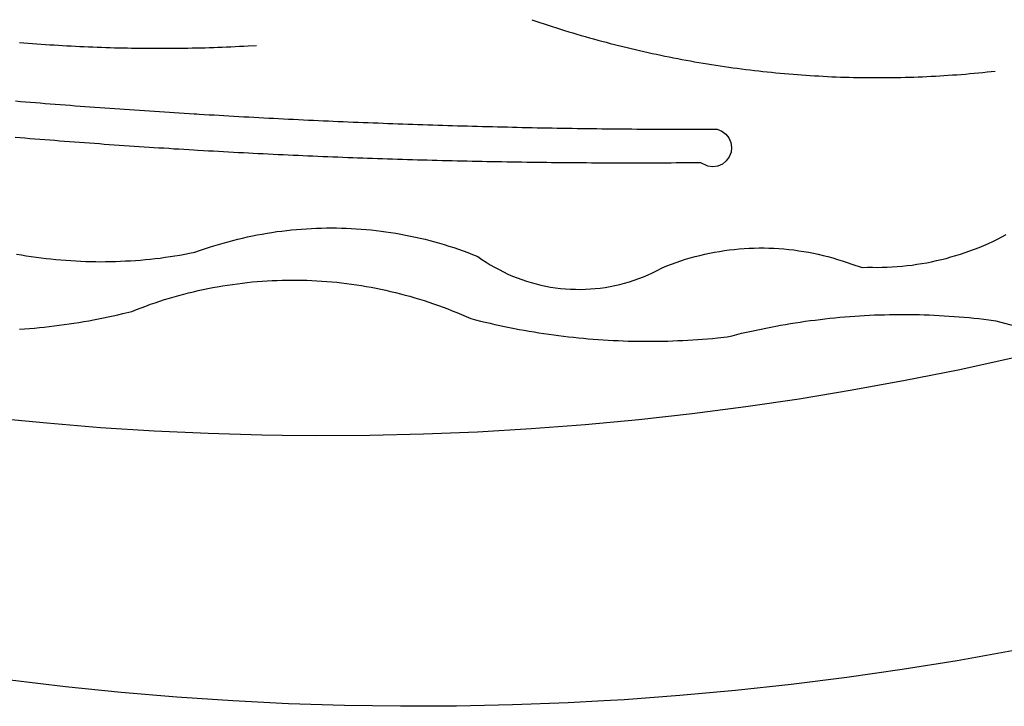
# Model space of a CAD drawing. Units: inches. Extents: x -2 to 182103, y 0 to 1674697.
# Drawn here: x 3 to 3, y 2 to 2 of the extents above; entities that cross this region are included whole.
import ezdxf

# ---------------------------------------------------------------- set-up
doc = ezdxf.new("R2010")
doc.units = ezdxf.units.IN
doc.header["$MEASUREMENT"] = 0
doc.layers.add('BRAZAO', color=7, linetype='Continuous')
doc.layers.add('T-DIM', color=1, linetype='Continuous')

# ---------------------------------------------------------------- blocks, each defined once
blk = doc.blocks.new('Logo_Prefeitura')
at = {"layer": 'BRAZAO'}
for points in [[(39.32, -921.28), (34.07, -921.58), (25.83, -921.89), (17.59, -922.06), (9.34, -922.08), (1.1, -921.96), (-7.14, -921.7), (-15.37, -921.3), (-23.6, -920.75), (-31.81, -920.05), (-40.01, -919.22), (-48.2, -918.24)], [(-46.79, -824.33), (-46.16, -824.39), (-45.52, -824.44), (-44.89, -824.49), (-44.25, -824.54), (-43.62, -824.58), (-42.99, -824.63), (-42.35, -824.67), (-41.72, -824.71), (-41.08, -824.75), (-40.45, -824.79), (-39.81, -824.82), (-39.18, -824.86), (-38.54, -824.89), (-37.91, -824.92), (-37.27, -824.95), (-36.63, -824.98), (-36, -825.01), (-35.36, -825.03), (-34.73, -825.05), (-34.09, -825.07), (-33.46, -825.09), (-32.82, -825.11), (-32.18, -825.13), (-31.55, -825.14), (-30.91, -825.15), (-30.28, -825.17), (-29.64, -825.18), (-29, -825.18), (-28.37, -825.19), (-27.73, -825.19), (-27.1, -825.2), (-26.46, -825.2), (-25.82, -825.2), (-25.19, -825.2), (-24.55, -825.19), (-23.92, -825.19), (-23.28, -825.18), (-22.64, -825.17), (-22.01, -825.16), (-21.37, -825.15), (-20.73, -825.14), (-20.1, -825.12), (-19.46, -825.11), (-18.83, -825.09), (-18.19, -825.07), (-17.56, -825.04), (-16.92, -825.02), (-16.28, -825), (-15.65, -824.97), (-15.01, -824.94), (-14.38, -824.91), (-13.74, -824.88), (-13.11, -824.85), (-11.9, -824.78)], [(28.69, -820.99), (29.29, -821.2), (29.89, -821.4), (30.5, -821.6), (31.1, -821.8), (31.71, -822), (32.31, -822.19), (32.92, -822.38), (33.53, -822.57), (34.14, -822.76), (34.75, -822.94), (35.35, -823.12), (35.97, -823.3), (36.58, -823.48), (37.19, -823.65), (37.8, -823.82), (38.41, -823.99), (39.03, -824.16), (39.64, -824.32), (40.26, -824.48), (40.87, -824.64), (41.49, -824.8), (42.11, -824.95), (42.73, -825.1), (43.34, -825.25), (43.96, -825.4), (44.58, -825.54), (45.2, -825.68), (45.82, -825.82), (46.45, -825.96), (47.07, -826.09), (47.69, -826.22), (48.31, -826.35), (48.94, -826.48), (49.56, -826.6), (50.19, -826.72), (50.81, -826.84), (51.44, -826.96), (52.06, -827.07), (52.69, -827.18), (53.31, -827.29), (53.94, -827.39), (54.57, -827.5), (55.2, -827.6), (55.83, -827.7), (56.45, -827.79), (57.08, -827.89), (57.71, -827.98), (58.34, -828.06), (58.97, -828.15), (59.61, -828.23), (60.24, -828.31), (60.87, -828.39), (61.5, -828.46), (62.13, -828.54), (62.76, -828.61), (63.39, -828.67), (64.03, -828.74), (64.66, -828.8), (65.29, -828.86), (65.93, -828.92), (66.56, -828.97), (67.2, -829.02), (67.83, -829.07), (68.46, -829.12), (69.1, -829.17), (69.73, -829.21), (70.37, -829.25), (71, -829.28), (71.64, -829.32), (72.27, -829.35), (72.91, -829.38), (73.55, -829.4), (74.18, -829.43), (74.82, -829.45), (75.45, -829.47), (76.09, -829.48), (76.72, -829.5), (77.36, -829.51), (78, -829.51), (78.63, -829.52), (79.27, -829.52), (79.9, -829.52), (80.54, -829.52), (81.18, -829.52), (81.81, -829.51), (82.45, -829.5), (83.09, -829.49), (83.72, -829.47), (84.36, -829.45), (84.99, -829.43), (85.63, -829.41), (86.26, -829.39), (86.9, -829.36), (87.53, -829.33), (88.17, -829.29), (88.81, -829.26), (89.44, -829.22), (90.07, -829.18), (90.71, -829.13), (91.34, -829.09), (91.98, -829.04), (92.61, -828.99), (93.25, -828.93), (93.88, -828.88), (94.51, -828.82), (95.15, -828.76), (95.78, -828.69), (97, -828.56)], [(-20.58, -840.24), (-21.13, -840.2), (-21.87, -840.16), (-22.6, -840.12), (-23.33, -840.07), (-24.06, -840.03), (-24.79, -839.98), (-25.53, -839.93), (-26.26, -839.89), (-26.99, -839.84), (-27.72, -839.79), (-28.45, -839.75), (-29.18, -839.7), (-29.92, -839.65), (-30.65, -839.6), (-31.38, -839.55), (-32.11, -839.5), (-32.84, -839.45), (-33.57, -839.4), (-34.31, -839.35), (-35.04, -839.29), (-35.77, -839.24), (-36.5, -839.19), (-37.23, -839.13), (-37.96, -839.08), (-38.69, -839.02), (-39.42, -838.97), (-40.16, -838.91), (-40.89, -838.86), (-41.62, -838.8), (-42.35, -838.74), (-43.08, -838.69), (-43.81, -838.63), (-44.54, -838.57), (-45.27, -838.51), (-46, -838.45), (-46.73, -838.39), (-47.46, -838.33)], [(-47.39, -832.96), (-46.66, -833.02), (-45.93, -833.08), (-45.2, -833.13), (-44.47, -833.19), (-43.74, -833.25), (-43.01, -833.31), (-42.28, -833.37), (-41.55, -833.43), (-40.81, -833.48), (-40.08, -833.54), (-39.35, -833.59), (-38.62, -833.65), (-37.89, -833.71), (-37.16, -833.76), (-36.43, -833.81), (-35.7, -833.87), (-34.96, -833.92), (-34.23, -833.97), (-33.5, -834.03), (-32.77, -834.08), (-32.04, -834.13), (-31.31, -834.18), (-30.58, -834.23), (-29.84, -834.28), (-29.11, -834.33), (-28.38, -834.38), (-27.65, -834.43), (-26.92, -834.48), (-26.19, -834.53), (-25.45, -834.57), (-24.72, -834.62), (-23.99, -834.67), (-23.26, -834.71), (-22.53, -834.76), (-21.79, -834.8), (-21.06, -834.85), (-20.66, -834.87)], [(-20.66, -834.87), (-20.33, -834.89), (-19.6, -834.94), (-18.87, -834.98), (-18.13, -835.02), (-17.4, -835.07), (-16.67, -835.11), (-15.94, -835.15), (-15.21, -835.19), (-14.47, -835.23), (-13.74, -835.27), (-13.01, -835.31), (-12.28, -835.35), (-11.54, -835.39), (-10.81, -835.43), (-10.08, -835.47), (-9.35, -835.51), (-8.62, -835.55), (-7.88, -835.58), (-7.15, -835.62), (-6.42, -835.66), (-5.69, -835.69), (-4.95, -835.73), (-4.22, -835.76), (-3.49, -835.8), (-2.76, -835.83), (-2.02, -835.86), (-1.29, -835.9), (-0.56, -835.93), (0.17, -835.96), (0.91, -835.99), (1.64, -836.02), (2.37, -836.06), (3.1, -836.09), (3.84, -836.12), (4.57, -836.14), (5.3, -836.17), (6.04, -836.2), (6.77, -836.23), (7.5, -836.26), (8.23, -836.29), (8.97, -836.31), (9.7, -836.34), (10.43, -836.37), (11.17, -836.39), (11.9, -836.42), (12.63, -836.44), (13.36, -836.46), (14.1, -836.49), (14.83, -836.51), (15.56, -836.54), (16.3, -836.56), (17.03, -836.58), (17.76, -836.6), (18.49, -836.62), (19.23, -836.64), (19.96, -836.66), (20.69, -836.68), (21.43, -836.7), (22.16, -836.72), (22.89, -836.74), (23.63, -836.76), (24.36, -836.78), (25.09, -836.79), (25.83, -836.81), (26.56, -836.83), (27.29, -836.84), (28.03, -836.86), (28.76, -836.87), (29.49, -836.89), (30.22, -836.9), (30.96, -836.92), (31.69, -836.93), (32.42, -836.94), (33.16, -836.95), (33.89, -836.97), (34.62, -836.98), (35.36, -836.99), (36.09, -837), (36.82, -837.01), (37.56, -837.02), (38.29, -837.03), (39.02, -837.04), (39.76, -837.05), (40.49, -837.05), (41.22, -837.06), (41.96, -837.07), (42.69, -837.08), (43.42, -837.08), (44.16, -837.09), (44.89, -837.09), (45.62, -837.1), (46.36, -837.1), (47.09, -837.11), (47.82, -837.11), (48.56, -837.11), (49.29, -837.12), (50.02, -837.12), (50.76, -837.12), (51.49, -837.12), (52.22, -837.12), (52.96, -837.12), (53.69, -837.12), (54.42, -837.12), (55.16, -837.12), (56.02, -837.12), (56.02, -837.12), (56.7, -837.39), (57.29, -837.83), (57.74, -838.4), (58.03, -839.07), (58.14, -839.8), (58.06, -840.52), (57.79, -841.2), (57.35, -841.79), (56.78, -842.25), (56.11, -842.54), (55.39, -842.65), (54.66, -842.57), (53.62, -842.07), (53.62, -842.07), (52.88, -842.07), (52.15, -842.08), (51.42, -842.08), (50.68, -842.09), (49.95, -842.09), (49.22, -842.1), (48.49, -842.1), (47.75, -842.1), (47.02, -842.11), (46.29, -842.11), (45.55, -842.11), (44.82, -842.11), (44.09, -842.11), (43.35, -842.11), (42.62, -842.11), (41.89, -842.11), (41.15, -842.11), (40.42, -842.11), (39.69, -842.11), (38.95, -842.1), (38.22, -842.1), (37.49, -842.1), (36.75, -842.09), (36.02, -842.09), (35.29, -842.08), (34.55, -842.07), (33.82, -842.07), (33.09, -842.06), (32.35, -842.05), (31.62, -842.05), (30.89, -842.04), (30.15, -842.03), (29.42, -842.02), (28.69, -842.01), (27.95, -842), (27.22, -841.99), (26.49, -841.98), (25.76, -841.97), (25.02, -841.95), (24.29, -841.94), (23.56, -841.93), (22.82, -841.92), (22.09, -841.9), (21.36, -841.89), (20.62, -841.87), (19.89, -841.86), (19.16, -841.84), (18.42, -841.82), (17.69, -841.81), (16.96, -841.79), (16.23, -841.77), (15.49, -841.75), (14.76, -841.73), (14.03, -841.71), (13.29, -841.69), (12.56, -841.67), (11.83, -841.65), (11.09, -841.63), (10.36, -841.61), (9.63, -841.59), (8.9, -841.56), (8.16, -841.54), (7.43, -841.52), (6.7, -841.49), (5.97, -841.47), (5.23, -841.44), (4.5, -841.42), (3.77, -841.39), (3.03, -841.36), (2.3, -841.34), (1.57, -841.31), (0.84, -841.28), (0.1, -841.25), (-0.63, -841.22), (-1.36, -841.19), (-2.09, -841.16), (-2.83, -841.13), (-3.56, -841.1), (-4.29, -841.07), (-5.03, -841.04), (-5.76, -841), (-6.49, -840.97), (-7.22, -840.94), (-7.96, -840.9), (-8.69, -840.87), (-9.42, -840.83), (-10.15, -840.8), (-10.89, -840.76), (-11.62, -840.72), (-12.35, -840.69), (-13.08, -840.65), (-13.81, -840.61), (-14.55, -840.57), (-15.28, -840.53), (-16.01, -840.49), (-16.74, -840.45), (-17.47, -840.41), (-18.21, -840.37), (-18.94, -840.33), (-19.67, -840.29), (-20.58, -840.24)], [(-47.25, -855.49), (-46.53, -855.62), (-45.8, -855.74), (-45.08, -855.85), (-44.35, -855.95), (-43.63, -856.05), (-42.9, -856.14), (-42.17, -856.22), (-41.44, -856.3), (-40.71, -856.36), (-39.98, -856.42), (-39.25, -856.47), (-38.52, -856.51), (-37.78, -856.55), (-37.05, -856.58), (-36.32, -856.6), (-35.58, -856.61), (-34.85, -856.62), (-34.12, -856.61), (-33.38, -856.6), (-32.65, -856.58), (-31.92, -856.56), (-31.18, -856.52), (-30.45, -856.48), (-29.72, -856.43), (-28.99, -856.38), (-28.26, -856.31), (-27.53, -856.24), (-26.8, -856.16), (-26.07, -856.08), (-25.34, -855.98), (-24.62, -855.88), (-23.89, -855.77), (-23.17, -855.65), (-22.45, -855.53), (-21.73, -855.39), (-20.95, -855.24), (-20.26, -854.99), (-19.56, -854.75), (-18.8, -854.49)], [(77.36, -857.49), (78.15, -857.44), (78.15, -857.44), (78.88, -857.45), (79.61, -857.46), (80.35, -857.45), (81.08, -857.43), (81.81, -857.39), (82.54, -857.34), (83.27, -857.28), (84, -857.2), (84.73, -857.11), (85.46, -857.01), (86.18, -856.9), (86.9, -856.77), (87.62, -856.63), (88.34, -856.47), (89.05, -856.31), (89.77, -856.13), (90.47, -855.93), (91.18, -855.73), (91.88, -855.51), (92.57, -855.28), (93.26, -855.03), (93.95, -854.78), (94.63, -854.51), (95.31, -854.23), (95.98, -853.93), (96.65, -853.63), (97.31, -853.31), (97.97, -852.98), (98.62, -852.64)], [(-18.8, -854.49), (-18.17, -854.29), (-17.47, -854.08), (-16.77, -853.87), (-16.06, -853.68), (-15.35, -853.49), (-14.64, -853.31), (-13.93, -853.14), (-13.21, -852.98), (-12.49, -852.83), (-11.77, -852.68), (-11.05, -852.55), (-10.33, -852.43), (-9.61, -852.31), (-8.88, -852.2), (-8.15, -852.11), (-7.43, -852.02), (-6.7, -851.94), (-5.97, -851.87), (-5.23, -851.81), (-4.5, -851.76), (-3.77, -851.72), (-3.04, -851.69), (-2.3, -851.67), (-1.57, -851.65), (-0.84, -851.65), (-0.84, -851.65), (-0.1, -851.65), (0.63, -851.67), (1.36, -851.69), (2.09, -851.73), (2.83, -851.77), (3.56, -851.82), (4.29, -851.88), (5.02, -851.95), (5.75, -852.03), (6.48, -852.12), (7.2, -852.22), (7.93, -852.32), (8.65, -852.44), (9.37, -852.57), (10.1, -852.7), (10.81, -852.85), (11.53, -853), (12.25, -853.16), (12.96, -853.33), (13.67, -853.51), (14.38, -853.7), (15.09, -853.9), (15.79, -854.11), (16.49, -854.32), (17.19, -854.55), (17.88, -854.78), (18.58, -855.02), (19.26, -855.27), (19.95, -855.54), (20.75, -855.85), (21.35, -856.28), (21.96, -856.68), (22.58, -857.07), (23.22, -857.44), (23.86, -857.79), (24.51, -858.12), (25.18, -858.44), (25.85, -858.73), (26.53, -859), (27.22, -859.26), (27.91, -859.49), (28.61, -859.7), (29.32, -859.9), (30.03, -860.07), (30.75, -860.22), (31.47, -860.35), (32.2, -860.46), (32.93, -860.55), (33.66, -860.62), (34.39, -860.67), (35.12, -860.69), (35.86, -860.7), (36.59, -860.68), (37.32, -860.64), (38.05, -860.58), (38.78, -860.5), (39.51, -860.4), (40.23, -860.27), (40.95, -860.13), (41.66, -859.96), (42.37, -859.78), (43.08, -859.57), (43.77, -859.34), (44.46, -859.1), (45.15, -858.83), (45.82, -858.54), (46.49, -858.24), (47.15, -857.91), (47.9, -857.51), (48.58, -857.23), (49.26, -856.97), (49.95, -856.73), (50.65, -856.49), (51.35, -856.27), (52.05, -856.06), (52.76, -855.87), (53.47, -855.69), (54.18, -855.52), (54.9, -855.37), (55.62, -855.23), (56.34, -855.1), (57.07, -854.99), (57.8, -854.89), (58.52, -854.81), (59.25, -854.74), (59.99, -854.68), (60.72, -854.64), (61.45, -854.62), (62.19, -854.6), (62.19, -854.6), (62.92, -854.6), (63.65, -854.62), (64.38, -854.64), (65.12, -854.69), (65.85, -854.74), (66.58, -854.81), (67.31, -854.9), (68.03, -855), (68.76, -855.11), (69.48, -855.24), (70.2, -855.38), (70.92, -855.53), (71.63, -855.7), (72.34, -855.88), (73.05, -856.07), (73.75, -856.28), (74.45, -856.5), (75.15, -856.74), (75.84, -856.99), (77.36, -857.49)], [(-46.8, -866.57), (-46.07, -866.51), (-45.34, -866.45), (-44.61, -866.39), (-43.88, -866.32), (-43.15, -866.25), (-42.42, -866.16), (-41.69, -866.08), (-40.96, -865.98), (-40.23, -865.89), (-39.51, -865.78), (-38.78, -865.67), (-38.06, -865.56), (-37.34, -865.44), (-36.61, -865.31), (-35.89, -865.18), (-35.17, -865.04), (-34.45, -864.89), (-33.74, -864.74), (-33.02, -864.59), (-32.3, -864.43), (-31.59, -864.26), (-30.26, -863.94), (-29.58, -863.67), (-28.89, -863.4), (-28.2, -863.15), (-27.51, -862.9), (-26.82, -862.66), (-26.12, -862.43), (-25.42, -862.21), (-24.72, -862), (-24.02, -861.79), (-23.31, -861.59), (-22.6, -861.4), (-21.89, -861.22), (-21.18, -861.05), (-20.47, -860.88), (-19.75, -860.72), (-19.03, -860.58), (-18.31, -860.44), (-17.4, -860.27)], [(-17.4, -860.27), (-16.87, -860.18), (-16.14, -860.06), (-15.42, -859.96), (-14.69, -859.86), (-13.96, -859.77), (-13.24, -859.69), (-12.5, -859.61), (-11.77, -859.55), (-11.04, -859.49), (-10.31, -859.44), (-9.58, -859.4), (-8.85, -859.37), (-8.11, -859.35), (-7.38, -859.34), (-6.65, -859.33), (-6.65, -859.33), (-5.91, -859.33), (-5.18, -859.34), (-4.45, -859.36), (-3.71, -859.39), (-2.98, -859.43), (-2.25, -859.47), (-1.52, -859.53), (-0.79, -859.59), (-0.06, -859.66), (0.67, -859.74), (1.4, -859.83), (2.13, -859.92), (2.85, -860.03), (3.58, -860.14), (4.3, -860.26), (5.02, -860.39), (5.74, -860.53), (6.46, -860.67), (7.18, -860.83), (7.89, -860.99), (8.61, -861.16), (9.32, -861.34), (10.03, -861.53), (10.73, -861.72), (11.44, -861.93), (12.14, -862.14), (12.84, -862.36), (13.54, -862.58), (14.23, -862.82), (14.92, -863.06), (15.61, -863.32), (16.3, -863.58), (16.98, -863.84), (17.66, -864.12), (18.34, -864.4), (19.01, -864.69), (19.69, -865), (20.4, -865.18), (21.11, -865.36), (21.83, -865.53), (22.54, -865.69), (23.26, -865.85), (23.97, -866.01), (24.69, -866.16), (25.41, -866.31), (26.13, -866.45), (26.85, -866.59), (27.57, -866.72), (28.29, -866.84), (29.02, -866.96), (29.74, -867.08), (30.47, -867.19), (31.19, -867.3), (31.92, -867.4), (32.64, -867.49), (33.37, -867.58), (34.1, -867.67), (34.83, -867.75), (35.56, -867.82), (36.29, -867.89), (37.02, -867.96), (37.75, -868.02), (38.48, -868.07), (39.21, -868.12), (39.95, -868.17), (40.68, -868.21), (41.41, -868.24), (42.14, -868.27), (42.88, -868.3), (43.61, -868.32), (44.34, -868.33), (45.08, -868.34), (45.81, -868.34), (46.54, -868.34), (47.28, -868.33), (48.01, -868.32), (48.74, -868.3), (49.48, -868.28), (50.21, -868.25), (50.94, -868.22), (51.67, -868.19), (52.41, -868.14), (53.14, -868.09), (53.87, -868.04), (54.6, -867.98), (55.33, -867.92), (56.06, -867.85), (57.49, -867.7), (58.2, -867.52), (58.91, -867.35), (59.62, -867.17), (60.34, -867.01), (61.05, -866.84), (61.77, -866.69), (62.48, -866.54), (63.2, -866.39), (63.92, -866.25), (64.64, -866.11), (65.36, -865.98), (66.09, -865.85), (66.81, -865.73), (67.53, -865.62), (68.26, -865.51), (68.99, -865.4), (69.71, -865.3), (70.44, -865.21), (71.17, -865.12), (71.9, -865.03), (72.63, -864.95), (73.36, -864.88), (74.09, -864.81), (74.82, -864.75), (75.55, -864.69), (76.28, -864.64), (77.01, -864.59), (77.74, -864.54), (78.47, -864.51), (79.21, -864.47), (79.94, -864.45), (80.67, -864.43), (81.41, -864.41), (82.14, -864.4), (82.87, -864.39), (83.61, -864.39), (83.61, -864.39), (84.34, -864.4), (85.07, -864.41), (85.81, -864.42), (86.54, -864.44), (87.27, -864.47), (88.01, -864.5), (88.74, -864.53), (89.47, -864.57), (90.2, -864.62), (90.93, -864.67), (91.67, -864.73), (92.4, -864.79), (93.13, -864.86), (93.86, -864.93), (94.59, -865.01), (95.31, -865.09), (96.04, -865.18), (97.09, -865.32), (109, -868.53)], [(-8.08, -882.2), (-11.07, -882.17), (-19.01, -881.94), (-26.95, -881.57), (-34.87, -881.07), (-42.79, -880.42), (-50.69, -879.64), (-58.58, -878.72), (-66.45, -877.66), (-74.3, -876.46), (-82.14, -875.13), (-89.94, -873.66), (-97.72, -872.06), (-105.47, -870.31), (-113.19, -868.44), (-120.87, -866.43), (-128.52, -864.29), (-134.81, -862.4)], [(109, -868.53), (107, -869.04), (99.27, -870.87), (91.51, -872.57), (83.73, -874.13), (75.91, -875.56), (68.08, -876.85), (60.22, -878), (52.34, -879.02), (44.45, -879.9), (36.54, -880.64), (28.62, -881.24), (20.69, -881.7), (12.75, -882.03), (4.81, -882.21), (-3.13, -882.26), (-8.08, -882.2)], [(123.69, -908.69), (115.66, -910.57), (107.6, -912.31), (99.51, -913.91), (91.4, -915.37), (83.26, -916.68), (75.1, -917.86), (66.92, -918.89), (58.73, -919.77), (50.52, -920.52), (42.3, -921.12), (39.32, -921.28)]]:
    blk.add_lwpolyline(points, dxfattribs=at)
blk = doc.blocks.new('A4_Selo_UPV')
at = {"layer": 'BRAZAO', "xscale": 0.009945506928488612, "yscale": 0.009945506928488612, "zscale": 0.00994550699641468}
blk.add_blockref('Logo_Prefeitura', (64.5143, 60.1987), dxfattribs=at)

msp = doc.modelspace()

# ---------------------------------------------------------------- block references
at = {"layer": 'T-DIM', "xscale": 0.03937007874015748, "yscale": 0.03937007874015748, "zscale": 0.03937007874015748}
msp.add_blockref('A4_Selo_UPV', (0, 0), dxfattribs=at)
msp.add_blockref('A4_Selo_UPV', (0, 0), dxfattribs=at)
msp.add_blockref('A4_Selo_UPV', (0, 0), dxfattribs=at)

doc.saveas('drawing.dxf')
